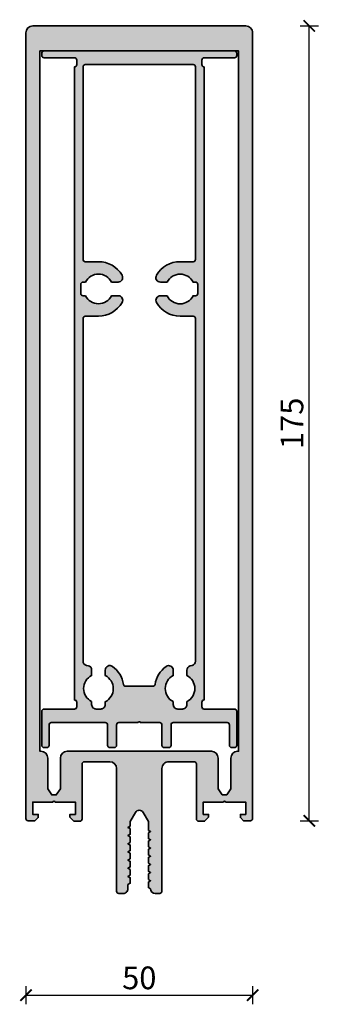
# Model space of a CAD drawing. Units: millimetres. Extents: x 2530 to 23610, y -2334 to 3711.
# Drawn here: x 5801 to 5867, y -133 to 84 of the extents above; entities that cross this region are included whole.
import ezdxf

# ---------------------------------------------------------------- set-up
doc = ezdxf.new("R2010")
doc.units = ezdxf.units.MM
doc.layers.add('l', color=6, linetype='Continuous')
for name, color, linetype, lineweight in [('S03_AL_Contorno', 255, 'Continuous', 35), ('S03_AL_Kontur', 255, 'Continuous', 35), ('S04_AL_Schraffur', 253, 'Continuous', 25)]:
    doc.layers.add(name, color=color, linetype=linetype, lineweight=lineweight)
doc.styles.add('Arial', font='arialbd.ttf')
doc.styles.get("Standard").update_dxf_attribs({"font": 'arial.ttf'})
doc.dimstyles.new('ISO-25', dxfattribs={"dimtxt": 2.5, "dimasz": 2.5, "dimexe": 1.25, "dimexo": 0.625, "dimtad": 1, "dimtxsty": 'Standard', "dimcen": 2.5, "dimadec": 0, "dimazin": 0, "dimtfac": 1, "dimtmove": 0, "dimatfit": 3, "dimfxl": 1, "dimarcsym": 0})

# ---------------------------------------------------------------- blocks, each defined once
blk = doc.blocks.new('326250_s')
at = {"layer": 'S04_AL_Schraffur'}
h = blk.add_hatch(color=256, dxfattribs=at)
h.paths.add_polyline_path([(-37.60000000000015, -174.5999999999999), (-37.60000000000015, -162.5000000000003), (-37.10000000000021, -162.0000000000002), (-31.50000000000016, -162.0000000000002, -0.414213562373095), (-30.00000000000001, -163.5000000000003), (-30, -190.5000000000001), (-29.50000000000001, -191.0000000000001), (-28.50000000000001, -191.0000000000001, 0.414213562373095), (-27.50000000000001, -190), (-27.49999999999999, -189.0527767967158), (-27.00000000000006, -188.764101662121), (-27.00000000000003, -187.5414519313105), (-27, -186.9641016621209), (-27.00000000000001, -185.7414519313106), (-27.00000000000001, -185.1641016621208), (-27.00000000000001, -183.9414519313106), (-27.00000000000001, -183.3641016621209), (-27.00000000000001, -182.1414519313105), (-27.00000000000001, -181.5641016621209), (-27.00000000000001, -180.3414519313105), (-27, -179.7641016621209), (-27.00000000000004, -178.5414519313104), (-27.00000000000003, -177.9641016621208), (-27.00000000000001, -176.7414519313105), (-27.00000000000001, -176.1641016621209), (-27.00000000000001, -175.1641016621208), (-25.86602535856046, -173.2000000000002, -0.5773502691896103), (-24.1339745509916, -173.2000000000001), (-23.00000000000004, -175.1641015681549), (-23.00000000000007, -177.1113248654052), (-23.00000000000007, -177.6886751345948), (-23.00000000000007, -178.9113248654052), (-23.00000000000014, -179.4886751345949), (-23.00000000000014, -180.7113248654051), (-23.00000000000013, -181.2886751345949), (-23.00000000000009, -182.5113248654052), (-23.0000000000001, -183.0886751345948), (-23.00000000000013, -184.3113248654051), (-23.00000000000013, -184.8886751345949), (-23.00000000000009, -186.1113248654052), (-23.00000000000013, -186.688675134595), (-23.00000000000013, -187.9113248654053), (-23.00000000000009, -188.488675134595), (-23.0000000000001, -189.7113248654053), (-22.50000000000004, -190.0000000000002, 0.414213562373095), (-21.50000000000014, -191.0000000000001), (-20.50000000000001, -191.0000000000001), (-20.00000000000001, -190.5000000000001), (-20.00000000000013, -163.5000000000002, -0.414213562373095), (-18.50000000000006, -162.0000000000001), (-12.89999990955194, -162.0000000000001), (-12.39999990955194, -162.5000000000002), (-12.39999990955195, -174.5999999999999), (-11.89999990955184, -175.1), (-10.59999990955184, -175.1), (-9.699999909551835, -174.2000000000001), (-9.69999990955192, -173.6000000000001), (-10.89999990955185, -173.6000000000003), (-10.89999990955194, -170.9000000000003), (-6.444948883830264, -170.9000000000002), (-5.955050935273633, -170.9000000000002), (-1.499999909551917, -170.9000000000002), (-1.49999990955196, -173.6000000000002), (-2.69999990955192, -173.6000000000002), (-2.69999990955192, -174.3000000000001), (-1.99999990955186, -175), (-0.4999999095519456, -175.0000000000002), (-7.105427357601002e-14, -174.5000000904482), (-5.684341886080801e-14, -1.500000000000227, 0.414213562373095), (-1.500000000000242, 0), (-48.49999999999991, -2.273736754432321e-13, 0.414213562373095), (-50.00000000000009, -1.500000000000263), (-50.00000000000009, -174.5000000000001), (-49.50000000000017, -175.0000000000002), (-48.00000000000023, -175), (-47.30000000000017, -174.3000000000001), (-47.30000000000015, -173.6000000000002), (-48.50000000000013, -173.6000000000002), (-48.50000000000016, -170.9000000000003), (-44.04494897427846, -170.9000000000002), (-43.55505102572182, -170.9000000000002), (-39.10000000000012, -170.9000000000003), (-39.10000000000024, -173.6000000000002), (-40.3000000000002, -173.6000000000001), (-40.30000000000024, -174.2000000000001), (-39.4000000000003, -175.1), (-38.10000000000024, -175.1)])
h.paths.add_polyline_path([(-7.59999990955194, -161.2000000000001, 0.414213562373095), (-9.099999909551876, -159.7000000000002), (-40.90000000000005, -159.7, 0.414213562373095), (-42.40000000000018, -161.2000000000002), (-42.40000000000018, -167.9999999999999), (-43.31026979967277, -169.3), (-44.28973020032736, -169.3000000000001), (-45.2000000000002, -167.9999999999999), (-45.20000000000014, -161.2, 0.414213562373095), (-46.70000000000017, -159.7), (-46.90000000000013, -159.7000000000001), (-46.90000000000013, -5.500000000000114), (-3.100000000000065, -5.500000000000114), (-3.100000000000065, -159.7), (-3.299999909551869, -159.7, 0.414213562373095), (-4.799999909551971, -161.2000000000001), (-4.799999909551886, -167.9999999999999), (-5.710269709224718, -169.3), (-6.689730109879306, -169.3), (-7.599999909551926, -167.9999999999999)], flags=16)
at = {"layer": 'S03_AL_Kontur'}
for points in [[(-37.10000000000021, -162.0000000000002, 0.4142135623731074), (-37.60000000000015, -162.5000000000003), (-37.60000000000015, -174.5999999999999, -0.4142135623730909), (-38.10000000000024, -175.1), (-39.4000000000003, -175.1), (-40.30000000000024, -174.2000000000001), (-40.3000000000002, -173.6000000000001), (-39.10000000000024, -173.6000000000002), (-39.10000000000012, -170.9000000000003), (-43.55505102572182, -170.9000000000002, 0.8164965809275946), (-44.04494897427846, -170.9000000000002), (-48.50000000000016, -170.9000000000003), (-48.50000000000013, -173.6000000000002), (-47.30000000000015, -173.6000000000002), (-47.30000000000017, -174.3000000000001), (-48.00000000000023, -175), (-49.50000000000017, -175.0000000000002, -0.4142135623731034), (-50.00000000000009, -174.5000000000001), (-50.00000000000009, -1.500000000000171, -0.4142135623731033), (-48.49999999999991, -2.273736754432321e-13), (-1.500000000000199, 0, -0.414213562373095), (-5.684341886080801e-14, -1.500000000000227), (-7.105427357601002e-14, -174.5000000904482, -0.4142135623731034), (-0.4999999095519456, -175.0000000000002), (-1.99999990955186, -175), (-2.69999990955192, -174.3000000000001), (-2.69999990955192, -173.6000000000002), (-1.49999990955196, -173.6000000000002), (-1.499999909551917, -170.9000000000002), (-5.955050935273633, -170.9000000000002, 0.8164965809275946), (-6.444948883830264, -170.9000000000002), (-10.89999990955194, -170.9000000000003), (-10.89999990955185, -173.6000000000003), (-9.69999990955192, -173.6000000000001), (-9.699999909551835, -174.2000000000001), (-10.59999990955184, -175.1), (-11.89999990955184, -175.1, -0.4142135623730908), (-12.39999990955195, -174.5999999999999), (-12.39999990955194, -162.5000000000002, 0.4142135623731072), (-12.89999990955194, -162.0000000000001), (-18.50000000000018, -162, 0.4142135623730839), (-20.00000000000013, -163.5000000000002), (-20.00000000000001, -190.5000000000001, -0.414213562373095), (-20.50000000000001, -191.0000000000001), (-21.50000000000013, -191.0000000000001, -0.414213562373095), (-22.50000000000004, -190.0000000000002), (-23.0000000000001, -189.7113248654053), (-23.00000000000009, -188.488675134595), (-22.50000000000009, -188.2000000000001), (-23.00000000000013, -187.9113248654053), (-23.00000000000013, -186.688675134595), (-22.50000000000004, -186.4000000000001), (-23.00000000000009, -186.1113248654052), (-23.00000000000013, -184.8886751345949), (-22.50000000000003, -184.6), (-23.00000000000013, -184.3113248654051), (-23.0000000000001, -183.0886751345948), (-22.5000000000001, -182.8), (-23.00000000000009, -182.5113248654052), (-23.00000000000013, -181.2886751345949), (-22.50000000000006, -181.0000000000001), (-23.00000000000014, -180.7113248654051), (-23.00000000000014, -179.4886751345949), (-22.50000000000004, -179.2), (-23.00000000000007, -178.9113248654052), (-23.00000000000007, -177.6886751345948), (-22.5, -177.4000000000001), (-23.00000000000007, -177.1113248654052), (-23.00000000000004, -175.1641015681549), (-24.1339745509916, -173.2000000000001, 0.5773502691896125), (-25.86602535856046, -173.2000000000002), (-27.00000000000001, -175.1641016621208), (-27.00000000000001, -176.1641016621209), (-27.50000000000001, -176.4527767967157), (-27.00000000000001, -176.7414519313105), (-27.00000000000003, -177.9641016621208), (-27.50000000000006, -178.2527767967157), (-27.00000000000004, -178.5414519313104), (-27, -179.7641016621209), (-27.50000000000001, -180.0527767967157), (-27.00000000000001, -180.3414519313105), (-27.00000000000001, -181.5641016621209), (-27.50000000000003, -181.8527767967157), (-27.00000000000001, -182.1414519313105), (-27.00000000000001, -183.3641016621209), (-27.50000000000004, -183.6527767967157), (-27.00000000000001, -183.9414519313106), (-27.00000000000001, -185.1641016621208), (-27.50000000000004, -185.4527767967157), (-27.00000000000001, -185.7414519313106), (-27, -186.9641016621209), (-27.50000000000006, -187.2527767967158), (-27.00000000000003, -187.5414519313105), (-27.00000000000006, -188.764101662121), (-27.49999999999999, -189.0527767967158), (-27.50000000000001, -190, -0.414213562373095), (-28.50000000000001, -191.0000000000001), (-29.50000000000001, -191.0000000000001, -0.414213562373095), (-30, -190.5000000000001), (-30.00000000000001, -163.5000000000002, 0.414213562373095), (-31.50000000000016, -162.0000000000002)], [(-9.099999909551869, -159.7000000000002, -0.414213562373095), (-7.59999990955194, -161.2000000000001), (-7.599999909551926, -167.9999999999999), (-6.689730109879306, -169.3), (-5.710269709224718, -169.3), (-4.799999909551886, -167.9999999999999), (-4.799999909551971, -161.2, -0.4142135623730964), (-3.299999909551786, -159.7), (-3.100000000000065, -159.7), (-3.100000000000065, -5.500000000000114), (-46.90000000000013, -5.500000000000114), (-46.90000000000013, -159.7000000000001), (-46.70000000000022, -159.7, -0.4142135623730964), (-45.20000000000014, -161.2), (-45.2000000000002, -167.9999999999999), (-44.28973020032736, -169.3000000000001), (-43.31026979967277, -169.3), (-42.40000000000018, -167.9999999999999), (-42.40000000000018, -161.2000000000001, -0.414213562373095), (-40.90000000000005, -159.7)]]:
    blk.add_lwpolyline(points, format="xyb", close=True, dxfattribs=at)
blk = doc.blocks.new('326270_s')
at = {"layer": 'S04_AL_Schraffur'}
h = blk.add_hatch(color=256, dxfattribs=at)
edge = h.paths.add_edge_path(flags=16)
edge.add_arc((14.98959468172408, 17.09060578906009), 0.9894024590120909, 54.43503134132079, 180.5548752319813)
edge.add_line((14.00023861918953, 17.08102416992188), (14.00023861918953, 15.86946105957031))
edge.add_arc((12.5189807574143, 12.98728523700781), 3.240534265400502, -62.79967464514658, 62.79967464514658, ccw=False)
edge.add_line((14.00023861918953, 10.10510941444531), (14.00023861918953, 9.5))
edge.add_arc((13.00074287007493, 9.499495749114603), 0.9994958763132125, -90.0289060209845, 0.028906020984493352, ccw=False)
edge.add_line((13.00023861918953, 8.5), (12.00024624858406, 8.5))
edge.add_arc((11.99972900740696, 9.499482758822893), 0.9994828926613284, 179.9703489294524, 270.02965107054763, ccw=False)
edge.add_line((11.00024624858406, 9.5), (11.00024624858406, 10.12696354231409))
edge.add_arc((12.46165633266025, 13.00349847560721), 3.226479917231045, 116.9326330742552, 243.0673669257448, ccw=False)
edge.add_line((11.00024624858406, 15.88003340890033), (11.00024624858406, 17.07903289794922))
edge.add_arc((10.00075931626679, 17.07954703199126), 0.9994870645520164, 359.9705271703286, 435.0198210457444)
edge.add_line((10.2591116050294, 18.04506683349609), (9.841386995654375, 18.11299896240234))
edge.add_arc((10.09973928441698, 19.0785187639072), 0.9994870645520387, 179.9705271703308, 255.019821045745, ccw=False)
edge.add_line((9.100252352099687, 19.0790328979492), (9.100252352099687, 94.5000076293945))
edge.add_arc((9.600011320738904, 94.50024866075532), 0.4997590267633498, 89.97236652166538, 180.0276334783382, ccw=False)
edge.add_line((9.600252352099687, 95.00000762939453), (12.50023861918953, 95.0000076293945))
edge.add_arc((12.50033329419016, 100.9998028109062), 5.999795182258672, 269.9990958894768, 330.0011292597517)
edge.add_arc((16.8649285122527, 98.51967041113383), 0.9804795448555245, 327.9939509518799, 450.9762625831103)
edge.add_line((16.84822293315437, 99.5000076293945), (15.3797475913575, 99.50000762939453))
edge.add_arc((12.49882298423272, 100.9694005790463), 3.23401333213446, 207.023497598094, 332.9765024019066, ccw=False)
edge.add_line((9.617898377107963, 99.5000076293945), (9.100252352099687, 99.50000762939453))
edge.add_arc((9.099976300250121, 99.99973157754496), 0.4997240243971462, 179.9683493169445, 270.0316506830553, ccw=False)
edge.add_line((8.600252352099687, 100.0000076293945), (8.600252352099687, 102.0028766782744))
edge.add_arc((9.100252352099687, 102.0028766782744), 0.5, 89.66978380159492, 179.9999999999967, ccw=False)
edge.add_line((9.103134016099375, 102.5028683742181), (9.620676241262515, 102.499885559082))
edge.add_arc((12.50165146104256, 101.0305407697425), 3.234036537664001, 27.0247578266314, 152.9776698892465, ccw=False)
edge.add_line((15.38256441969477, 102.5000076293945), (16.83035731937633, 102.5000076293945))
edge.add_arc((16.83035731937633, 103.5000076293945), 0.9999999999999858, 270.0000000000002, 390.0004724819487)
edge.add_arc((12.50018906797684, 100.9999362127182), 6.000071416880929, 30.00047248194895, 89.9995268264059)
edge.add_line((12.50023861918953, 107.0000076293945), (9.600252352099687, 107.0000076293945))
edge.add_arc((9.599976300250136, 107.4997315775449), 0.4997240243971605, 179.9683493169429, 270.0316506830537, ccw=False)
edge.add_line((9.100252352099687, 107.5000076293945), (9.100252352099687, 149.8999938964844))
edge.add_arc((9.599976300250063, 149.900269948334), 0.4997240243970894, 89.96834931693468, 180.0316506830555, ccw=False)
edge.add_line((9.600252352099716, 150.3999938964844), (33.40022488627937, 150.3999938964844))
edge.add_arc((33.40047477672039, 149.9002437869254), 0.4997501720354414, -0.02864965138280695, 90.0286496513828, ccw=False)
edge.add_line((33.90022488627937, 149.8999938964844), (33.90022488627937, 107.5000076293945))
edge.add_arc((33.40047477672036, 107.4997577389535), 0.4997501720354698, -90.02864965137951, 0.028649651379510033, ccw=False)
edge.add_line((33.40022488627937, 107.0000076293945), (30.5002004722169, 107.0000076293945))
edge.add_arc((30.50020072435893, 101.0000480299948), 5.999959599399778, 90.00000240779515, 150.0002227414329)
edge.add_arc((26.13544032585888, 103.4802994083036), 0.980444056796909, 147.9895232298358, 271.0098346409102)
edge.add_line((26.15271969829112, 102.5000076293945), (27.62561245952156, 102.5000076293945))
edge.add_arc((30.50341592428137, 101.0271965296727), 3.232789092602152, 27.102598015695378, 152.8974019843046, ccw=False)
edge.add_line((33.38121938904118, 102.5000076293945), (33.90021725688487, 102.5000076293945))
edge.add_arc((33.90046714732588, 102.0002575198355), 0.4997501720354129, -0.028649651385990182, 90.0286496513828, ccw=False)
edge.add_line((34.40021725688484, 102.0000076293945), (34.40021725688484, 100.0000076293945))
edge.add_arc((33.90046714732581, 99.99975773895358), 0.4997501720354911, -90.02864965137712, 0.028649651376213114, ccw=False)
edge.add_line((33.90021725688484, 99.50000762939453), (33.37305661235359, 99.50000762939453))
edge.add_arc((30.49785795173268, 100.9348129784587), 3.213321292329713, 206.5204920161132, 333.47950798388683, ccw=False)
edge.add_line((27.62265929111177, 99.50000762939453), (26.17008177205238, 99.50000762939453))
edge.add_arc((26.17008177205239, 98.50000762939453), 1, 90.0000000000002, 209.9993876364265)
edge.add_arc((30.50015535296007, 100.9999150722701), 5.999907443045286, 209.9993876364254, 270.0004308638115)
edge.add_line((30.50020047221687, 95.0000076293945), (33.40022488627937, 95.00000762939453))
edge.add_arc((33.40045954303529, 94.50024228615045), 0.4997653983337229, -0.02690230713727715, 90.02690230713642, ccw=False)
edge.add_line((33.90022488627937, 94.50000762939453), (33.90022488627937, 19.02764129638672))
edge.add_arc((32.9007887881162, 19.02708408266086), 0.9994362534943205, -75.02115282908312, 0.0319440047537114, ccw=False)
edge.add_line((33.15910550151375, 18.06160736083984), (32.74136563334972, 17.99367523193359))
edge.add_arc((32.99971792211234, 17.0281554304287), 0.9994870645520836, 104.9801789542551, 180.0294728296676)
edge.add_line((32.000230989795, 17.02764129638672), (32.000230989795, 15.87461853027344))
edge.add_arc((30.52737236494568, 12.99679703567723), 3.232826794548845, -62.8967977611627, 62.8967977611627, ccw=False)
edge.add_line((32.000230989795, 10.11897554108103), (32.000230989795, 9.5))
edge.add_arc((31.0007482309721, 9.499482758822895), 0.999482892661332, -90.0296510705474, 0.0296510705475157, ccw=False)
edge.add_line((31.000230989795, 8.5), (30.000230989795, 8.5))
edge.add_arc((29.99971374861791, 9.49948275882291), 0.9994828926613462, 179.9703489294534, 270.0296510705466, ccw=False)
edge.add_line((29.000230989795, 9.5), (29.000230989795, 10.12712860107422))
edge.add_arc((30.43789614118223, 13.00249186692133), 3.214746490486653, 116.564788441681, 243.435211558319, ccw=False)
edge.add_line((29.000230989795, 15.87785513276845), (29.000230989795, 17.06731742015997))
edge.add_arc((28.00023098979501, 17.06731742015997), 0.9999999999999858, 359.9999999999996, 485.564786801187)
edge.add_arc((30.90841927690538, 12.99992403644931), 6.000124803556309, 125.5647868011876, 171.1495424713825)
edge.add_arc((24.48568969603949, 14.00000762939454), 0.5000000000000054, 270, 351.14954247138223, ccw=False)
edge.add_line((24.48568969603949, 13.50000762939453), (18.5002233604005, 13.50000762939453))
edge.add_arc((18.49998360020345, 13.99976786919749), 0.4997602973154907, 188.7169999213062, 270.0274876735642, ccw=False)
edge.add_arc((12.07530227120701, 13.01470251938395), 6.000000000000001, 8.716999921306295, 54.43503134132085)
edge = h.paths.add_edge_path()
edge.add_line((27.00024624858406, -7.105427357601002e-15), (28.00024624858406, 0))
edge.add_arc((28.00048600878111, 0.4997602398029786), 0.4997602973155058, 269.9725123264353, 360.0274876735613)
edge.add_line((28.50024624858409, 0.5), (28.50024624858406, 5))
edge.add_arc((28.99999375728831, 5.000252491295761), 0.4997475724883062, 89.97105201301139, 180.0289479869894, ccw=False)
edge.add_line((29.00024624858406, 5.500000000000007), (40.90023251567391, 5.5))
edge.add_arc((40.90048500696966, 5.000252491295755), 0.4997475724883053, -0.028947986988725916, 90.02894798698861, ccw=False)
edge.add_line((41.40023251567391, 5), (41.40023251567391, 0.5))
edge.add_arc((41.89999275547686, 0.4997602398029615), 0.49976029731548, 179.9725123264367, 270.0274876735642)
edge.add_line((41.90023251567391, 7.105427357601002e-15), (42.50025387797862, 0))
edge.add_arc((42.50048853473443, 0.4997653432441622), 0.4997653983338066, 269.9730976928758, 360.0269023071277)
edge.add_line((43.00025387797859, 0.5), (43.00025387797859, 7.999999999999986))
edge.add_arc((42.50048853473442, 8.00023465675583), 0.4997653983338152, 359.9730976928717, 450.0269023071234)
edge.add_line((42.50025387797862, 8.5), (35.80023404155281, 8.5))
edge.add_arc((35.79997542096425, 8.99974137941144), 0.4997414463306571, 179.9703489294516, 270.0296510705484, ccw=False)
edge.add_line((35.30023404155281, 9), (35.30023404155281, 10))
edge.add_arc((35.79997542675918, 10.00026624018387), 0.4997414561268757, 89.97034959442578, 180.030524663118, ccw=False)
edge.add_line((35.80023404155281, 10.50000762939453), (35.80021878276378, 149.8999938964844))
edge.add_arc((35.79998661754568, 150.3997617312663), 0.4997678887076168, 179.9733834687503, 270.0266165312448, ccw=False)
edge.add_line((35.30021878276378, 150.3999938964844), (35.30021878276378, 151.3999938964844))
edge.add_arc((35.79993463848986, 151.4002780407583), 0.4997159365099508, 89.9674209538768, 180.0325790461248, ccw=False)
edge.add_line((35.80021878276375, 151.8999938964844), (42.5002233604005, 151.8999938964844))
edge.add_arc((42.50046312081737, 152.3997541360675), 0.4997602970957152, 269.9725123012211, 360.0274876987838)
edge.add_line((43.00022336040047, 152.3999938964844), (43.00022336040047, 152.8999938964844))
edge.add_arc((42.50047325084147, 152.9002437869254), 0.4997501720354556, 359.9713503486205, 450.0286496513779)
edge.add_line((42.5002233604005, 153.3999938964844), (0.5002386191895312, 153.3999938964844))
edge.add_arc((0.4999937810286424, 152.9002387346453), 0.4997552218142083, 89.97192987040154, 180.0280701295976)
edge.add_line((0.000238619189531164, 152.8999938964844), (0.000238619189531164, 152.3999938964844))
edge.add_arc((0.5000039624337376, 152.3997592397286), 0.4997653983338508, 179.9730976928742, 270.0269023071259)
edge.add_line((0.5002386191895596, 151.8999938964844), (7.200250826220781, 151.8999938964844))
edge.add_arc((7.200534970494683, 151.4002780407583), 0.499715936509965, -0.03257904612490847, 90.03257904612451, ccw=False)
edge.add_line((7.700250826220781, 151.3999938964844), (7.700250826220781, 150.3999938964844))
edge.add_arc((7.200482991438861, 150.3997617312663), 0.4997678887076453, -90.02661653124318, 0.026616531243178088, ccw=False)
edge.add_line((7.200250826220781, 149.8999938964844), (7.200250826220781, 10.50000762939453))
edge.add_arc((7.20050944101442, 10.00026624018387), 0.4997414561268744, -0.030524663118001172, 90.02965040557439, ccw=False)
edge.add_line((7.700250826220781, 10), (7.700250826220781, 9))
edge.add_arc((7.200509446809335, 8.999741379411446), 0.4997414463306642, -90.02965107054757, 0.029651070547572544, ccw=False)
edge.add_line((7.200250826220781, 8.5), (0.5002462485840908, 8.5))
edge.add_arc((0.5000001212170258, 8.000246127367037), 0.4997539332414753, 89.97178199312187, 180.0282180068749)
edge.add_line((0.000246248584062414, 8), (0.000246248584062414, 0.5))
edge.add_arc((0.5000001212170115, 0.4997538726329491), 0.4997539332414611, 179.9717819931235, 270.0282180068765)
edge.add_line((0.5002462485840624, 0), (1.100244722705156, 0))
edge.add_arc((1.100492104599054, 0.4997602437840931), 0.49976030501125, 269.9716385257393, 360.0274872167171)
edge.add_line((1.600252352099687, 0.5), (1.600252352099687, 5))
edge.add_arc((2.099993496522059, 5.000258855577629), 0.4997412114632846, 89.97032197380452, 180.0296780261955, ccw=False)
edge.add_line((2.100252352099687, 5.5), (14.00025387797859, 5.5))
edge.add_arc((14.0005038509354, 5.00026522388447), 0.4997348386351688, -0.030408546182400187, 90.02865999107411, ccw=False)
edge.add_line((14.50023861918953, 5), (14.50023861918953, 0.5))
edge.add_arc((14.99999885899249, 0.4997602398029549), 0.4997602973154818, 179.972512326436, 270.027487673564)
edge.add_line((15.00023861918953, 0), (16.00023861918953, 0))
edge.add_arc((16.0004911104853, 0.4997475087042316), 0.4997475724882918, 269.9710520130098, 360.0289479869902)
edge.add_line((16.50023861918953, 0.5), (16.50023861918953, 5))
edge.add_arc((16.9999861278938, 5.000252491295727), 0.499747572488331, 89.97105201301099, 180.0289479869855, ccw=False)
edge.add_line((17.00023861918956, 5.5), (21.25304158336837, 5.5))
edge.add_arc((21.50250454936534, 5.447618391059816), 0.2549031274016999, 11.858544190277712, 168.1414558097223, ccw=False)
edge.add_line((21.75196751536231, 5.5), (26.00024624858406, 5.5))
edge.add_arc((26.00049873987982, 5.000252491295757), 0.4997475724883035, -0.028947986988896446, 90.02894798698901, ccw=False)
edge.add_line((26.50024624858406, 5), (26.50024624858406, 0.5))
edge.add_arc((27.00000648838703, 0.49976023980296), 0.4997602973154942, 179.9725123264366, 270.0274876735626)
at = {"layer": 'S03_AL_Kontur'}
for points in [[(27.00024624858406, -7.105427357601002e-15), (28.00024624858406, 0, 0.4144946215864995), (28.50024624858409, 0.5), (28.50024624858406, 5, -0.4145095547350083), (29.00024624858406, 5.500000000000007), (40.90023251567391, 5.5, -0.4145095547350047), (41.40023251567391, 5), (41.40023251567391, 0.5, 0.414494621586507), (41.90023251567391, 7.105427357601002e-15), (42.50025387797862, 0, 0.4144886356802573), (43.00025387797859, 0.5), (43.00025387797859, 7.999999999999986, 0.4144886356802553), (42.50025387797862, 8.5), (35.80023404155281, 8.5, -0.4145167445157655), (35.30023404155281, 9), (35.30023404155281, 10, -0.4145212078429306), (35.80023404155281, 10.50000762939453), (35.80021878276378, 149.8999938964844, -0.4144857133701869), (35.30021878276378, 150.3999938964844), (35.30021878276378, 151.3999938964844, -0.4145466865883517), (35.80021878276375, 151.8999938964844), (42.5002233604005, 151.8999938964844, 0.4144946218443725), (43.00022336040047, 152.3999938964844), (43.00022336040047, 152.8999938964844, 0.4145065039456308), (42.5002233604005, 153.3999938964844), (0.5002386191895312, 153.3999938964844, 0.4145005777563902), (0.000238619189531164, 152.8999938964844), (0.000238619189531164, 152.3999938964844, 0.4144886356802554), (0.5002386191895596, 151.8999938964844), (7.200250826220781, 151.8999938964844, -0.4145466865883476), (7.700250826220781, 151.3999938964844), (7.700250826220781, 150.3999938964844, -0.4144857133701578), (7.200250826220781, 149.8999938964844), (7.200250826220781, 10.50000762939453, -0.4145212078429306), (7.700250826220781, 10), (7.700250826220781, 9, -0.4145167445157572), (7.200250826220781, 8.5), (0.5002462485840908, 8.5, 0.4145020899469487), (0.000246248584062414, 8), (0.000246248584062414, 0.5, 0.4145020899469487), (0.5002462485840624, 0), (1.100244722705156, 0, 0.4144990869721206), (1.600252352099687, 0.5), (1.600252352099687, 5, -0.4145170201667909), (2.100252352099687, 5.5), (14.00025387797859, 5.5, -0.4145155500887769), (14.50023861918953, 5), (14.50023861918953, 0.5, 0.4144946215865106), (15.00023861918953, 0), (16.00023861918953, 0, 0.4145095547350211), (16.50023861918953, 0.5), (16.50023861918953, 5, -0.4145095547349896), (17.00023861918956, 5.5), (21.25304158336837, 5.5, -0.8118299950942479), (21.75196751536231, 5.5), (26.00024624858406, 5.5, -0.4145095547350073), (26.50024624858406, 5), (26.50024624858406, 0.5, 0.4144946215865004)], [(15.56505660091813, 17.89544167634189, 0.6135203049285111), (14.00023861918953, 17.08102416992188), (14.00023861918953, 15.86946105957031, -0.6103987098403734), (14.00023861918953, 10.10510941444531), (14.00023861918953, 9.5, -0.4145091255889211), (13.00023861918953, 8.5), (12.00024624858406, 8.5, -0.4145167445157572), (11.00024624858406, 9.5), (11.00024624858406, 10.12696354231409, -0.6136097332682697), (11.00024624858406, 15.88003340890033), (11.00024624858406, 17.07903289794922, 0.3396941455718097), (10.2591116050294, 18.04506683349609), (9.841386995654375, 18.11299896240234, -0.3396941455718019), (9.100252352099687, 19.0790328979492), (9.100252352099687, 94.5000076293945, -0.4144961125773662), (9.600252352099687, 95.00000762939453), (12.50023861918953, 95.0000076293945, 0.2679587017042838), (17.69636746440437, 98.00000762939453, 0.5948329883360287), (16.84822293315437, 99.5000076293945), (15.3797475913575, 99.50000762939453, -0.6125187650237699), (9.617898377107963, 99.5000076293945), (9.100252352099687, 99.50000762939453, -0.4145371928904849), (8.600252352099687, 100.0000076293945), (8.600252352099687, 102.0028766782744, -0.4159026206319267), (9.103134016099375, 102.5028683742181), (9.620676241262515, 102.499885559082, -0.6125182085441356), (15.38256441969477, 102.5000076293945), (16.83035731937633, 102.5000076293945, 0.5773530179814518), (17.69637859994847, 104.0000147709396, 0.2679447699874263), (12.50023861918953, 107.0000076293945), (9.600252352099687, 107.0000076293945, -0.4145371928904849), (9.100252352099687, 107.5000076293945), (9.100252352099687, 149.8999938964844, -0.4145371928905517), (9.600252352099716, 150.3999938964844), (33.40022488627937, 150.3999938964844, -0.4145065039456646), (33.90022488627937, 149.8999938964844), (33.90022488627937, 107.5000076293945, -0.414506503945631), (33.40022488627937, 107.0000076293945), (30.5002004722169, 107.0000076293945, 0.2679502228427166), (25.30407162700206, 104.0000076293945, 0.5950574820770946), (26.15271969829112, 102.5000076293945), (27.62561245952156, 102.5000076293945, -0.6115699054616288), (33.38121938904118, 102.5000076293945), (33.90021725688487, 102.5000076293945, -0.4145065039456812), (34.40021725688484, 102.0000076293945), (34.40021725688484, 100.0000076293945, -0.4145065039456058), (33.90021725688484, 99.50000762939453), (33.37305661235359, 99.50000762939453, -0.6185714982496008), (27.62265929111177, 99.50000762939453), (26.17008177205238, 99.50000762939453, 0.5773467066082588), (25.30405102443711, 98.00001688529525, 0.2679540711897143), (30.50020047221687, 95.0000076293945), (33.40022488627937, 95.00000762939453, -0.414488635680364), (33.90022488627937, 94.50000762939453), (33.90022488627937, 19.02764129638672, -0.3397126539758032), (33.15910550151375, 18.06160736083984), (32.74136563334972, 17.99367523193359, 0.3396941455717927), (32.000230989795, 17.02764129638672), (32.000230989795, 15.87461853027344, -0.6115626605070141), (32.000230989795, 10.11897554108103), (32.000230989795, 9.5, -0.4145167445157557), (31.000230989795, 8.5), (30.000230989795, 8.5, -0.4145167445157468), (29.000230989795, 9.5), (29.000230989795, 10.12712860107422, -0.618037157324493), (29.000230989795, 15.87785513276845), (29.000230989795, 17.06731742015997, 0.6101917328035001), (27.41860785010022, 17.88077579240255, 0.2015661500363511), (24.97973633167885, 13.92307959930517, -0.369660964401184), (24.48568969603949, 13.50000762939453), (18.5002233604005, 13.50000762939453, -0.3704593908451626), (18.00599605231454, 13.92402714498935, 0.2021713729432239)]]:
    blk.add_lwpolyline(points, format="xyb", close=True, dxfattribs=at)
blk = doc.blocks.new('_ArchTick')
at = {"color": 0, "linetype": 'ByBlock', "const_width": 0.15}
blk.add_lwpolyline([(-0.5, -0.5), (0.5, 0.5)], dxfattribs=at)
blk = doc.blocks.new('*D12884')
at = {"layer": 'Defpoints', "color": 0}
for p in [(5840.092667622152, 82.3447866364815), (5864.592423300631, 82.3447866364815), (5850.092667622152, -92.65521336351841)]:
    blk.add_point(p, dxfattribs=at)
at = {"layer": 'l', "color": 0, "lineweight": -2}
for p, q in [((5862.592423300631, 82.3447866364815), (5866.592423300631, 82.3447866364815)), ((5864.592423300631, -92.65521336351841), (5864.592423300631, 82.3447866364815)), ((5862.592423300631, -92.65521336351841), (5866.592423300631, -92.65521336351841))]:
    blk.add_line(p, q, dxfattribs=at)
at = {"layer": 'l', "color": 0, "lineweight": -2, "xscale": 2.5, "yscale": 2.5, "zscale": 2.5}
for p, rotation in [((5864.592423300631, 82.3447866364815), 90), ((5864.592423300631, -92.65521336351841), 270)]:
    blk.add_blockref('_ArchTick', p, dxfattribs=dict(at, rotation=rotation))
at = {"layer": 'l', "color": 0, "insert": (5861.417423300631, -5.155213363518456), "char_height": 5, "attachment_point": 5, "rotation": 90, "style": 'Arial'}
blk.add_mtext('175', dxfattribs=at)
blk = doc.blocks.new('*D12902')
at = {"layer": 'Defpoints', "color": 0}
for p in [(5802.092423300631, -94.07024739386569), (5852.092423300631, -94.07024739386571), (5852.092423300631, -131.0702473938657)]:
    blk.add_point(p, dxfattribs=at)
at = {"layer": 'l', "color": 0, "lineweight": -2}
for p, q in [((5802.092423300631, -129.0702473938657), (5802.092423300631, -133.0702473938657)), ((5852.092423300631, -129.0702473938657), (5852.092423300631, -133.0702473938657)), ((5802.092423300631, -131.0702473938657), (5852.092423300631, -131.0702473938657))]:
    blk.add_line(p, q, dxfattribs=at)
at = {"layer": 'l', "color": 0, "lineweight": -2, "xscale": 2.5, "yscale": 2.5, "zscale": 2.5, "rotation": 180}
blk.add_blockref('_ArchTick', (5802.092423300631, -131.0702473938657), dxfattribs=at)
at = {"layer": 'l', "color": 0, "lineweight": -2, "xscale": 2.5, "yscale": 2.5, "zscale": 2.5}
blk.add_blockref('_ArchTick', (5852.092423300631, -131.0702473938657), dxfattribs=at)
at = {"layer": 'l', "color": 0, "insert": (5827.092423300631, -127.8952473938657), "char_height": 5, "attachment_point": 5, "style": 'Arial'}
blk.add_mtext('50', dxfattribs=at)

msp = doc.modelspace()

# ---------------------------------------------------------------- block references
at = {"layer": 'S03_AL_Contorno'}
for name, p in [('326250_s', (5852.092667531704, 82.34478663648156)), ('326270_s', (5805.59243654191, -76.55520726000282))]:
    msp.add_blockref(name, p, dxfattribs=at)

# ---------------------------------------------------------------- dimensions: what is measured, and where the dimension line sits
at = {"layer": 'l'}
dim = msp.add_linear_dim(base=(5864.592423300631, 82.3447866364815), p1=(5850.092667622152, -92.65521336351841), p2=(5840.092667622152, 82.3447866364815), angle=90, dimstyle='ISO-25', override={"dimtxt": 5, "dimexe": 2, "dimexo": 2, "dimdec": 1, "dimtxsty": 'Arial', "dimblk": 'ArchTick', "dimblk1": 'ArchTick', "dimblk2": 'ArchTick', "dimldrblk": 'ArchTick', "dimfxl": 2, "dimfxlon": 1}, dxfattribs=at)
dim.commit()
dim.dimension.update_dxf_attribs({"geometry": '*D12884', "text_midpoint": (5861.417423300631, -5.155213363518456)})
dim = msp.add_linear_dim(base=(5852.092423300631, -131.0702473938657), p1=(5802.092423300631, -94.07024739386569), p2=(5852.092423300631, -94.07024739386571), dimstyle='ISO-25', override={"dimtxt": 5, "dimexe": 2, "dimexo": 2, "dimdec": 1, "dimtxsty": 'Arial', "dimblk": 'ArchTick', "dimblk1": 'ArchTick', "dimblk2": 'ArchTick', "dimldrblk": 'ArchTick', "dimfxl": 2, "dimfxlon": 1}, dxfattribs=at)
dim.commit()
dim.dimension.update_dxf_attribs({"geometry": '*D12902', "text_midpoint": (5827.092423300631, -127.8952473938657)})

doc.saveas('drawing.dxf')
